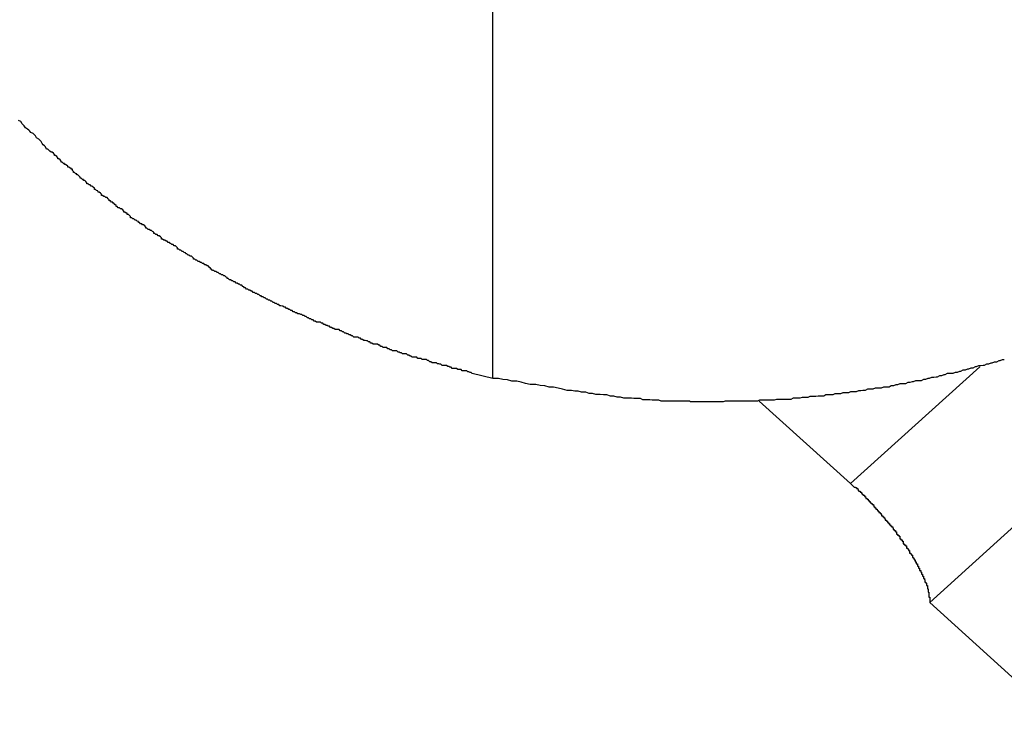
# Model space of a CAD drawing. Extents: x -31.5 to 31.5, y -13.9 to 13.9.
# Drawn here: x -10.8 to -10.5, y -6 to -5.8 of the extents above; entities that cross this region are included whole.
import ezdxf

# ---------------------------------------------------------------- set-up
doc = ezdxf.new("R2010")
doc.units = 0
doc.layers.get('0').update_dxf_attribs({"linetype": 'CONTINUOUS'})

msp = doc.modelspace()

# ---------------------------------------------------------------- linework, layer by layer
at = {"color": 0}
for points in [[(-7.8832, -3.59), (-10.5103, -5.971)], [(-7.8832, -3.59), (-10.5103, -5.971)], [(-7.8832, -3.59), (-10.5103, -5.971)], [(-7.8832, -3.59), (-10.5103, -5.971)], [(-7.8832, -3.59), (-10.5103, -5.971)], [(-7.8832, -3.59), (-10.5103, -5.971)], [(-7.8832, -3.59), (-10.5103, -5.971)], [(-7.8832, -3.59), (-10.5103, -5.971)], [(-7.8832, -3.59), (-10.5103, -5.971)], [(-7.8832, -3.59), (-10.5103, -5.971)], [(-7.8832, -3.59), (-10.5103, -5.971)], [(-7.8832, -3.59), (-10.5103, -5.971)], [(-7.8832, -3.59), (-10.5103, -5.971)], [(-7.8832, -3.59), (-10.5103, -5.971)], [(-7.8832, -3.59), (-10.5103, -5.971)], [(-7.8832, -3.59), (-10.5103, -5.971)], [(-7.8832, -3.59), (-10.5103, -5.971)], [(-7.8832, -3.59), (-10.5103, -5.971)], [(-7.8832, -3.59), (-10.5103, -5.971)], [(-7.8832, -3.59), (-10.5103, -5.971)], [(-7.8832, -3.59), (-10.5103, -5.971)], [(-10.6274, -5.9109), (-10.6274, -5.8052)], [(-10.6274, -5.9109), (-10.6274, -5.8052)], [(-10.6274, -5.9109), (-10.6274, -5.8052)], [(-10.6274, -5.9109), (-10.6274, -5.8052)], [(-10.6274, -5.9109), (-10.6274, -5.8052)], [(-10.6274, -5.9109), (-10.6274, -5.8052)], [(-10.6274, -5.9109), (-10.6274, -5.8052)], [(-10.6274, -5.9109), (-10.6274, -5.8052)], [(-10.6274, -5.9109), (-10.6274, -5.8052)], [(-10.6274, -5.9109), (-10.6274, -5.8052)], [(-10.6274, -5.9109), (-10.6274, -5.8052)], [(-10.6274, -5.9109), (-10.6274, -5.8052)], [(-10.6274, -5.9109), (-10.6274, -5.8052)], [(-10.6274, -5.9109), (-10.6274, -5.8052)], [(-10.6274, -5.9109), (-10.6274, -5.8052)], [(-10.6274, -5.9109), (-10.6274, -5.8052)], [(-10.6274, -5.9109), (-10.6274, -5.8052)], [(-10.6274, -5.9109), (-10.6274, -5.8052)], [(-10.6274, -5.9109), (-10.6274, -5.8052)], [(-10.6274, -5.9109), (-10.6274, -5.8052)], [(-10.6274, -5.9109), (-10.6274, -5.8052)], [(-10.6274, -5.9109), (-10.6329, -5.9096), (-10.6329, -5.9096), (-10.6332, -5.9093), (-10.6335, -5.9093), (-10.6338, -5.9091), (-10.6341, -5.9091), (-10.6344, -5.9088), (-10.6347, -5.9088), (-10.635, -5.9088), (-10.6356, -5.9088), (-10.6359, -5.9085), (-10.6362, -5.9085), (-10.6365, -5.9085), (-10.6368, -5.9085), (-10.6371, -5.9082), (-10.6374, -5.9082), (-10.6377, -5.9082), (-10.6383, -5.9082), (-10.6383, -5.9082), (-10.6386, -5.9079), (-10.6389, -5.9079), (-10.6392, -5.9077), (-10.6395, -5.9077), (-10.6398, -5.9074), (-10.6401, -5.9074), (-10.6404, -5.9074), (-10.641, -5.9074), (-10.6413, -5.9071), (-10.6416, -5.9071), (-10.6419, -5.907), (-10.6422, -5.907), (-10.6425, -5.9067), (-10.6428, -5.9067), (-10.6431, -5.9067), (-10.6437, -5.9067), (-10.6437, -5.9067), (-10.644, -5.9064), (-10.6443, -5.9064), (-10.6446, -5.9061), (-10.6449, -5.9061), (-10.6452, -5.9058), (-10.6455, -5.9058), (-10.6458, -5.9058), (-10.6463, -5.9058), (-10.6466, -5.9055), (-10.6469, -5.9055), (-10.6472, -5.9055), (-10.6475, -5.9055), (-10.6478, -5.9052), (-10.6481, -5.9052), (-10.6484, -5.9052), (-10.649, -5.9052), (-10.649, -5.9052), (-10.6493, -5.9049), (-10.6496, -5.9049), (-10.6499, -5.9046), (-10.6502, -5.9046), (-10.6505, -5.9043), (-10.6508, -5.9043), (-10.6511, -5.9043), (-10.6516, -5.9043), (-10.6519, -5.904), (-10.6522, -5.904), (-10.6525, -5.9038), (-10.6528, -5.9038), (-10.6531, -5.9035), (-10.6534, -5.9035), (-10.6537, -5.9035), (-10.6543, -5.9035), (-10.6543, -5.9035), (-10.6546, -5.9032), (-10.6549, -5.9032), (-10.6552, -5.9029), (-10.6555, -5.9029), (-10.6558, -5.9026), (-10.6561, -5.9026), (-10.6564, -5.9026), (-10.6568, -5.9026), (-10.6571, -5.9023), (-10.6574, -5.9023), (-10.6577, -5.902), (-10.658, -5.902), (-10.6583, -5.9017), (-10.6586, -5.9017), (-10.6589, -5.9017), (-10.6595, -5.9017), (-10.6595, -5.9017), (-10.6598, -5.9014), (-10.6601, -5.9014), (-10.6604, -5.9011), (-10.6607, -5.9011), (-10.661, -5.9008), (-10.6613, -5.9008), (-10.6616, -5.9007), (-10.662, -5.9007), (-10.6623, -5.9004), (-10.6626, -5.9004), (-10.6629, -5.9001), (-10.6632, -5.9001), (-10.6635, -5.8998), (-10.6638, -5.8998), (-10.6641, -5.8998), (-10.6647, -5.8998), (-10.6647, -5.8998), (-10.665, -5.8995), (-10.6653, -5.8995), (-10.6656, -5.8992), (-10.6659, -5.8992), (-10.6662, -5.8989), (-10.6665, -5.8989), (-10.6668, -5.8987), (-10.6671, -5.8987), (-10.6674, -5.8984), (-10.6677, -5.8984), (-10.668, -5.8981), (-10.6683, -5.8981), (-10.6686, -5.8978), (-10.6689, -5.8978), (-10.6692, -5.8978), (-10.6697, -5.8978), (-10.6697, -5.8978), (-10.67, -5.8975), (-10.6703, -5.8975), (-10.6706, -5.8972), (-10.6709, -5.8972), (-10.6712, -5.8969), (-10.6715, -5.8969), (-10.6718, -5.8967), (-10.6721, -5.8967), (-10.6724, -5.8964), (-10.6727, -5.8964), (-10.673, -5.8961), (-10.6733, -5.8961), (-10.6736, -5.8958), (-10.6739, -5.8958), (-10.6742, -5.8958), (-10.6747, -5.8958), (-10.6747, -5.8958), (-10.675, -5.8955), (-10.6753, -5.8955), (-10.6756, -5.8952), (-10.6759, -5.8952), (-10.6762, -5.8949), (-10.6765, -5.8949), (-10.6768, -5.8946), (-10.6771, -5.8946), (-10.6774, -5.8943), (-10.6777, -5.8943), (-10.678, -5.894), (-10.6783, -5.894), (-10.6786, -5.8937), (-10.6789, -5.8937), (-10.6792, -5.8936), (-10.6797, -5.8936), (-10.6797, -5.8936), (-10.68, -5.8933), (-10.6803, -5.8933), (-10.6806, -5.893), (-10.6809, -5.893), (-10.6812, -5.8927), (-10.6815, -5.8927), (-10.6818, -5.8924), (-10.6821, -5.8924), (-10.6824, -5.8921), (-10.6827, -5.8921), (-10.683, -5.8918), (-10.6833, -5.8918), (-10.6836, -5.8915), (-10.6839, -5.8915), (-10.6842, -5.8914), (-10.6845, -5.8914), (-10.6845, -5.8914), (-10.6848, -5.8911), (-10.6851, -5.8911), (-10.6854, -5.8908), (-10.6857, -5.8908), (-10.686, -5.8905), (-10.6863, -5.8905), (-10.6866, -5.8902), (-10.6869, -5.8902), (-10.6872, -5.8899), (-10.6875, -5.8899), (-10.6878, -5.8896), (-10.6881, -5.8896), (-10.6884, -5.8893), (-10.6887, -5.8893), (-10.689, -5.889), (-10.6893, -5.889), (-10.6893, -5.889), (-10.6895, -5.8887), (-10.6898, -5.8887), (-10.6901, -5.8884), (-10.6904, -5.8884), (-10.6907, -5.8881), (-10.691, -5.8881), (-10.6913, -5.8878), (-10.6916, -5.8878), (-10.6919, -5.8875), (-10.6922, -5.8875), (-10.6925, -5.8872), (-10.6928, -5.8872), (-10.6931, -5.8869), (-10.6934, -5.8869), (-10.6937, -5.8866), (-10.694, -5.8866), (-10.694, -5.8866), (-10.6941, -5.8863), (-10.6944, -5.8862), (-10.6947, -5.8859), (-10.695, -5.8859), (-10.6953, -5.8856), (-10.6956, -5.8856), (-10.6959, -5.8853), (-10.6962, -5.8853), (-10.6965, -5.885), (-10.6968, -5.885), (-10.6971, -5.8847), (-10.6974, -5.8847), (-10.6977, -5.8844), (-10.698, -5.8844), (-10.6983, -5.8841), (-10.6986, -5.8841), (-10.6986, -5.8841), (-10.6986, -5.8838), (-10.6989, -5.8837), (-10.6992, -5.8834), (-10.6995, -5.8834), (-10.6998, -5.8831), (-10.7001, -5.8831), (-10.7004, -5.8828), (-10.7007, -5.8828), (-10.701, -5.8825), (-10.7013, -5.8825), (-10.7016, -5.8822), (-10.7019, -5.8822), (-10.7022, -5.8819), (-10.7025, -5.8819), (-10.7028, -5.8816), (-10.7031, -5.8816), (-10.7031, -5.8816), (-10.7031, -5.8813), (-10.7034, -5.881), (-10.7037, -5.8807), (-10.704, -5.8807), (-10.7043, -5.8804), (-10.7046, -5.8804), (-10.7049, -5.8801), (-10.7052, -5.8801), (-10.7055, -5.8798), (-10.7058, -5.8798), (-10.7061, -5.8795), (-10.7064, -5.8795), (-10.7067, -5.8792), (-10.707, -5.8792), (-10.7073, -5.8789), (-10.7076, -5.8789), (-10.7076, -5.8789), (-10.7076, -5.8786), (-10.7079, -5.8784), (-10.7082, -5.8781), (-10.7085, -5.8781), (-10.7088, -5.8778), (-10.7091, -5.8778), (-10.7094, -5.8775), (-10.7097, -5.8775), (-10.7098, -5.8772), (-10.7101, -5.8771), (-10.7104, -5.8768), (-10.7107, -5.8768), (-10.711, -5.8765), (-10.7113, -5.8765), (-10.7116, -5.8762), (-10.7119, -5.8762), (-10.7119, -5.8762), (-10.7119, -5.8759), (-10.7122, -5.8756), (-10.7125, -5.8753), (-10.7128, -5.8753), (-10.7131, -5.875), (-10.7134, -5.875), (-10.7137, -5.8747), (-10.714, -5.8747), (-10.7141, -5.8744), (-10.7144, -5.8744), (-10.7147, -5.8741), (-10.715, -5.8741), (-10.7153, -5.8738), (-10.7156, -5.8738), (-10.7159, -5.8735), (-10.7162, -5.8735), (-10.7162, -5.8735), (-10.7162, -5.8732), (-10.7165, -5.8729), (-10.7168, -5.8726), (-10.7171, -5.8726), (-10.7174, -5.8723), (-10.7177, -5.8723), (-10.718, -5.872), (-10.7183, -5.872), (-10.7183, -5.8717), (-10.7186, -5.8715), (-10.7189, -5.8712), (-10.7192, -5.8712), (-10.7195, -5.8709), (-10.7198, -5.8709), (-10.7201, -5.8706), (-10.7204, -5.8706), (-10.7204, -5.8706), (-10.7204, -5.8703), (-10.7207, -5.87), (-10.721, -5.8697), (-10.7213, -5.8697), (-10.7215, -5.8694), (-10.7218, -5.8694), (-10.7221, -5.8691), (-10.7224, -5.8691), (-10.7224, -5.8688), (-10.7227, -5.8687), (-10.723, -5.8684), (-10.7233, -5.8684), (-10.7236, -5.8681), (-10.7239, -5.8681), (-10.7242, -5.8678), (-10.7245, -5.8678), (-10.7245, -5.8678), (-10.7245, -5.8675), (-10.7248, -5.8672), (-10.7251, -5.8669), (-10.7254, -5.8669), (-10.7254, -5.8666), (-10.7257, -5.8666), (-10.726, -5.8663), (-10.7263, -5.8663), (-10.7263, -5.866), (-10.7266, -5.8657), (-10.7269, -5.8654), (-10.7272, -5.8654), (-10.7275, -5.8651), (-10.7278, -5.8651), (-10.7281, -5.8648), (-10.7284, -5.8648), (-10.7284, -5.8648), (-10.7284, -5.8645), (-10.7287, -5.8642), (-10.729, -5.8639), (-10.7293, -5.8639), (-10.7293, -5.8636), (-10.7296, -5.8636), (-10.7299, -5.8633), (-10.7302, -5.8633), (-10.7302, -5.863), (-10.7305, -5.8627), (-10.7308, -5.8624), (-10.7311, -5.8624), (-10.7314, -5.8621), (-10.7317, -5.8621), (-10.732, -5.8618), (-10.7323, -5.8618), (-10.7323, -5.8618), (-10.7323, -5.8615), (-10.7326, -5.8612), (-10.7329, -5.8609), (-10.7332, -5.8609), (-10.7333, -5.8606), (-10.7336, -5.8605), (-10.7339, -5.8602), (-10.7342, -5.8602), (-10.7342, -5.8599), (-10.7345, -5.8596), (-10.7348, -5.8593), (-10.7351, -5.8593), (-10.7353, -5.859), (-10.7356, -5.859), (-10.7359, -5.8587), (-10.7362, -5.8587), (-10.7362, -5.8587), (-10.7362, -5.8584), (-10.7365, -5.8581), (-10.7368, -5.8578), (-10.7371, -5.8578), (-10.7371, -5.8575), (-10.7374, -5.8575), (-10.7377, -5.8572), (-10.738, -5.8572), (-10.738, -5.8569), (-10.7383, -5.8566), (-10.7386, -5.8563), (-10.7389, -5.8563), (-10.7389, -5.856), (-10.7392, -5.856), (-10.7395, -5.8557), (-10.7398, -5.8557), (-10.7398, -5.8557), (-10.7398, -5.8554), (-10.7401, -5.8551), (-10.7401, -5.8548), (-10.7404, -5.8548), (-10.7404, -5.8545), (-10.7407, -5.8545), (-10.741, -5.8542), (-10.7413, -5.8542), (-10.7413, -5.8539), (-10.7416, -5.8538), (-10.7419, -5.8535), (-10.7422, -5.8535), (-10.7422, -5.8532), (-10.7425, -5.8532), (-10.7428, -5.8529), (-10.7431, -5.8529), (-10.7431, -5.8529), (-10.7431, -5.8526), (-10.7434, -5.8523), (-10.7437, -5.852), (-10.744, -5.852), (-10.744, -5.8517), (-10.7443, -5.8514), (-10.7446, -5.8511), (-10.7449, -5.8511), (-10.7449, -5.8508), (-10.7452, -5.8505), (-10.7455, -5.8502), (-10.7458, -5.8502), (-10.7461, -5.8499), (-10.7464, -5.8497), (-10.7467, -5.8494), (-10.747, -5.8494), (-10.747, -5.8494), (-10.7473, -5.8488), (-10.7476, -5.8485), (-10.7479, -5.8482), (-10.7482, -5.8479), (-10.7485, -5.8473), (-10.7488, -5.847), (-10.7491, -5.8467), (-10.7497, -5.8464), (-10.75, -5.8458), (-10.7503, -5.8455), (-10.7506, -5.8452), (-10.7512, -5.8449), (-10.7515, -5.8446), (-10.7518, -5.8443), (-10.7521, -5.844), (-10.7527, -5.8437), (-10.7527, -5.8437), (-10.753, -5.8431), (-10.7536, -5.8426), (-10.7539, -5.842), (-10.7545, -5.8417)], [(-10.4903, -5.9059), (-10.4909, -5.9059), (-10.4915, -5.9062), (-10.4918, -5.9062), (-10.4924, -5.9065), (-10.493, -5.9065), (-10.4936, -5.9068), (-10.4939, -5.9068), (-10.4945, -5.9071), (-10.4951, -5.9071), (-10.4957, -5.9074), (-10.4957, -5.9074), (-10.496, -5.9074), (-10.4966, -5.9075), (-10.4972, -5.9075), (-10.4978, -5.9078), (-10.4981, -5.9078), (-10.4987, -5.9081), (-10.4993, -5.9081), (-10.4999, -5.9084), (-10.5002, -5.9084), (-10.5008, -5.9087), (-10.5014, -5.9087), (-10.502, -5.909), (-10.5023, -5.909), (-10.5029, -5.9093), (-10.5035, -5.9093), (-10.5041, -5.9096), (-10.5041, -5.9096), (-10.5044, -5.9096), (-10.505, -5.9096), (-10.5056, -5.9096), (-10.5062, -5.9099), (-10.5065, -5.9099), (-10.5071, -5.9102), (-10.5077, -5.9102), (-10.5083, -5.9105), (-10.5086, -5.9105), (-10.5092, -5.9106), (-10.5098, -5.9106), (-10.5104, -5.9109), (-10.5108, -5.9109), (-10.5114, -5.9112), (-10.512, -5.9112), (-10.5126, -5.9115), (-10.5126, -5.9115), (-10.5129, -5.9115), (-10.5135, -5.9115), (-10.5141, -5.9115), (-10.5147, -5.9118), (-10.515, -5.9118), (-10.5156, -5.912), (-10.5162, -5.912), (-10.5168, -5.9123), (-10.5171, -5.9123), (-10.5177, -5.9123), (-10.5183, -5.9123), (-10.5189, -5.9126), (-10.5194, -5.9126), (-10.52, -5.9129), (-10.5206, -5.9129), (-10.5212, -5.9132), (-10.5212, -5.9132), (-10.5215, -5.9132), (-10.5221, -5.9132), (-10.5227, -5.9132), (-10.5233, -5.9135), (-10.5237, -5.9135), (-10.5243, -5.9135), (-10.5249, -5.9135), (-10.5255, -5.9138), (-10.5258, -5.9138), (-10.5264, -5.9138), (-10.527, -5.9138), (-10.5276, -5.9141), (-10.5282, -5.9141), (-10.5288, -5.9142), (-10.5294, -5.9142), (-10.53, -5.9145), (-10.53, -5.9145), (-10.5303, -5.9145), (-10.5309, -5.9145), (-10.5315, -5.9145), (-10.5321, -5.9147), (-10.5324, -5.9147), (-10.533, -5.9147), (-10.5336, -5.9147), (-10.5342, -5.915), (-10.5345, -5.915), (-10.5351, -5.915), (-10.5357, -5.915), (-10.5363, -5.9153), (-10.5369, -5.9153), (-10.5375, -5.9153), (-10.5381, -5.9153), (-10.5387, -5.9156), (-10.5387, -5.9156), (-10.539, -5.9156), (-10.5396, -5.9156), (-10.5402, -5.9156), (-10.5408, -5.9157), (-10.5412, -5.9157), (-10.5418, -5.9157), (-10.5424, -5.9157), (-10.543, -5.916), (-10.5433, -5.916), (-10.5439, -5.916), (-10.5445, -5.916), (-10.5451, -5.9162), (-10.5457, -5.9162), (-10.5463, -5.9162), (-10.5469, -5.9162), (-10.5475, -5.9165), (-10.5475, -5.9165), (-10.5478, -5.9165), (-10.5484, -5.9165), (-10.549, -5.9165), (-10.5496, -5.9165), (-10.5502, -5.9165), (-10.5508, -5.9165), (-10.5514, -5.9165), (-10.552, -5.9167), (-10.5523, -5.9167), (-10.5529, -5.9167), (-10.5535, -5.9167), (-10.5541, -5.9167), (-10.5547, -5.9167), (-10.5553, -5.9167), (-10.5559, -5.9167), (-10.5565, -5.917), (-10.5565, -5.917), (-10.5568, -5.917), (-10.5574, -5.917), (-10.558, -5.917), (-10.5586, -5.917), (-10.5592, -5.917), (-10.5598, -5.917), (-10.5604, -5.917), (-10.561, -5.917), (-10.5615, -5.917), (-10.5621, -5.917), (-10.5627, -5.917), (-10.5633, -5.917), (-10.5639, -5.917), (-10.5645, -5.917), (-10.5651, -5.917), (-10.5657, -5.9172), (-10.5657, -5.9172), (-10.566, -5.9172), (-10.5666, -5.9172), (-10.5672, -5.9172), (-10.5678, -5.9172), (-10.5681, -5.9172), (-10.5687, -5.9172), (-10.5693, -5.9172), (-10.5699, -5.9172), (-10.5702, -5.9172), (-10.5708, -5.9172), (-10.5714, -5.9172), (-10.572, -5.9172), (-10.5726, -5.9172), (-10.5732, -5.9172), (-10.5738, -5.9172), (-10.5744, -5.9172), (-10.5744, -5.9172), (-10.5747, -5.917), (-10.5753, -5.917), (-10.5756, -5.917), (-10.5762, -5.917), (-10.5765, -5.917), (-10.5771, -5.917), (-10.5777, -5.917), (-10.5783, -5.917), (-10.5786, -5.917), (-10.5792, -5.917), (-10.5796, -5.917), (-10.5802, -5.917), (-10.5805, -5.917), (-10.5811, -5.917), (-10.5817, -5.917), (-10.5823, -5.917), (-10.5823, -5.917), (-10.5829, -5.9167), (-10.5835, -5.9167), (-10.5841, -5.9167), (-10.5847, -5.9167), (-10.5853, -5.9166), (-10.5859, -5.9166), (-10.5865, -5.9166), (-10.5872, -5.9166), (-10.5878, -5.9163), (-10.5884, -5.9163), (-10.589, -5.9163), (-10.5896, -5.9163), (-10.5902, -5.9162), (-10.5908, -5.9162), (-10.5914, -5.9162), (-10.5923, -5.9162), (-10.5923, -5.9162), (-10.5932, -5.9159), (-10.5941, -5.9159), (-10.595, -5.9156), (-10.5959, -5.9156), (-10.5968, -5.9153), (-10.5977, -5.9153), (-10.5986, -5.9152), (-10.5998, -5.9152), (-10.6007, -5.9149), (-10.6016, -5.9149), (-10.6025, -5.9146), (-10.6036, -5.9146), (-10.6045, -5.9143), (-10.6054, -5.9143), (-10.6063, -5.9141), (-10.6075, -5.9141), (-10.6075, -5.9141), (-10.6087, -5.9138), (-10.6099, -5.9135), (-10.6111, -5.9132), (-10.6123, -5.9132), (-10.6135, -5.9129), (-10.6147, -5.9128), (-10.6159, -5.9125), (-10.6174, -5.9125), (-10.6186, -5.9122), (-10.6198, -5.9119), (-10.621, -5.9116), (-10.6223, -5.9116), (-10.6235, -5.9113), (-10.6247, -5.9112), (-10.6259, -5.9109), (-10.6274, -5.9109)], [(-10.4969, -5.9078), (-10.5315, -5.9391)], [(-10.4969, -5.9078), (-10.5315, -5.9391)], [(-10.4969, -5.9078), (-10.5315, -5.9391)], [(-10.4969, -5.9078), (-10.5315, -5.9391)], [(-10.4969, -5.9078), (-10.5315, -5.9391)], [(-10.4969, -5.9078), (-10.5315, -5.9391)], [(-10.4969, -5.9078), (-10.5315, -5.9391)], [(-10.4969, -5.9078), (-10.5315, -5.9391)], [(-10.4969, -5.9078), (-10.5315, -5.9391)], [(-10.4969, -5.9078), (-10.5315, -5.9391)], [(-10.4969, -5.9078), (-10.5315, -5.9391)], [(-10.4969, -5.9078), (-10.5315, -5.9391)], [(-10.4969, -5.9078), (-10.5315, -5.9391)], [(-10.4969, -5.9078), (-10.5315, -5.9391)], [(-10.4969, -5.9078), (-10.5315, -5.9391)], [(-10.4969, -5.9078), (-10.5315, -5.9391)], [(-10.4969, -5.9078), (-10.5315, -5.9391)], [(-10.4969, -5.9078), (-10.5315, -5.9391)], [(-10.4969, -5.9078), (-10.5315, -5.9391)], [(-10.4969, -5.9078), (-10.5315, -5.9391)], [(-10.4969, -5.9078), (-10.5315, -5.9391)], [(-10.4969, -5.9078), (-10.4969, -5.9078)], [(-10.6274, -5.9109), (-10.6274, -5.9109)], [(-10.556, -5.917), (-10.556, -5.917)], [(-10.556, -5.917), (-10.5315, -5.9391)], [(-10.556, -5.917), (-10.5315, -5.9391)], [(-10.556, -5.917), (-10.5315, -5.9391)], [(-10.556, -5.917), (-10.5315, -5.9391)], [(-10.556, -5.917), (-10.5315, -5.9391)], [(-10.556, -5.917), (-10.5315, -5.9391)], [(-10.556, -5.917), (-10.5315, -5.9391)], [(-10.556, -5.917), (-10.5315, -5.9391)], [(-10.556, -5.917), (-10.5315, -5.9391)], [(-10.556, -5.917), (-10.5315, -5.9391)], [(-10.556, -5.917), (-10.5315, -5.9391)], [(-10.556, -5.917), (-10.5315, -5.9391)], [(-10.556, -5.917), (-10.5315, -5.9391)], [(-10.556, -5.917), (-10.5315, -5.9391)], [(-10.556, -5.917), (-10.5315, -5.9391)], [(-10.556, -5.917), (-10.5315, -5.9391)], [(-10.556, -5.917), (-10.5315, -5.9391)], [(-10.556, -5.917), (-10.5315, -5.9391)], [(-10.556, -5.917), (-10.5315, -5.9391)], [(-10.556, -5.917), (-10.5315, -5.9391)], [(-10.556, -5.917), (-10.5315, -5.9391)], [(-10.5315, -5.9391), (-10.5315, -5.9391)], [(-10.5315, -5.9391), (-10.5305, -5.94), (-10.5305, -5.94), (-10.5302, -5.94), (-10.5302, -5.94), (-10.5302, -5.94), (-10.5302, -5.9401), (-10.5299, -5.9401), (-10.5299, -5.9401), (-10.5299, -5.9401), (-10.5299, -5.9404), (-10.5296, -5.9404), (-10.5296, -5.9404), (-10.5296, -5.9404), (-10.5296, -5.9407), (-10.5295, -5.9407), (-10.5295, -5.9407), (-10.5295, -5.9407), (-10.5295, -5.941), (-10.5295, -5.941), (-10.5292, -5.941), (-10.5292, -5.941), (-10.5292, -5.941), (-10.5292, -5.9411), (-10.5289, -5.9411), (-10.5289, -5.9411), (-10.5289, -5.9411), (-10.5289, -5.9414), (-10.5286, -5.9414), (-10.5286, -5.9414), (-10.5286, -5.9414), (-10.5286, -5.9417), (-10.5284, -5.9417), (-10.5284, -5.9417), (-10.5284, -5.9417), (-10.5284, -5.942), (-10.5284, -5.942), (-10.5281, -5.942), (-10.5281, -5.942), (-10.5281, -5.942), (-10.5281, -5.9422), (-10.5278, -5.9422), (-10.5278, -5.9422), (-10.5278, -5.9422), (-10.5278, -5.9425), (-10.5275, -5.9425), (-10.5275, -5.9425), (-10.5275, -5.9425), (-10.5275, -5.9428), (-10.5274, -5.9428), (-10.5274, -5.9428), (-10.5274, -5.9428), (-10.5274, -5.9431), (-10.5274, -5.9431), (-10.5271, -5.9431), (-10.5271, -5.9431), (-10.5271, -5.9431), (-10.5271, -5.9433), (-10.5268, -5.9433), (-10.5268, -5.9433), (-10.5268, -5.9433), (-10.5268, -5.9436), (-10.5265, -5.9436), (-10.5265, -5.9436), (-10.5265, -5.9436), (-10.5265, -5.9439), (-10.5263, -5.9439), (-10.5263, -5.9439), (-10.5263, -5.9439), (-10.5263, -5.9442), (-10.5263, -5.9442), (-10.526, -5.9442), (-10.526, -5.9442), (-10.526, -5.9442), (-10.526, -5.9444), (-10.5257, -5.9444), (-10.5257, -5.9444), (-10.5257, -5.9444), (-10.5257, -5.9447), (-10.5254, -5.9447), (-10.5254, -5.9447), (-10.5254, -5.9447), (-10.5254, -5.945), (-10.5253, -5.945), (-10.5253, -5.945), (-10.5253, -5.945), (-10.5253, -5.9453), (-10.5253, -5.9453), (-10.525, -5.9453), (-10.525, -5.9453), (-10.525, -5.9453), (-10.525, -5.9456), (-10.5247, -5.9456), (-10.5247, -5.9456), (-10.5247, -5.9456), (-10.5247, -5.9459), (-10.5244, -5.9459), (-10.5244, -5.9459), (-10.5244, -5.9459), (-10.5244, -5.9462), (-10.5242, -5.9462), (-10.5242, -5.9462), (-10.5242, -5.9462), (-10.5242, -5.9465), (-10.5242, -5.9465), (-10.5239, -5.9465), (-10.5239, -5.9465), (-10.5239, -5.9465), (-10.5239, -5.9468), (-10.5236, -5.9468), (-10.5236, -5.9468), (-10.5236, -5.9468), (-10.5236, -5.9471), (-10.5233, -5.9471), (-10.5233, -5.9471), (-10.5233, -5.9471), (-10.5233, -5.9474), (-10.5232, -5.9474), (-10.5232, -5.9474), (-10.5232, -5.9474), (-10.5232, -5.9477), (-10.5232, -5.9477), (-10.5229, -5.9477), (-10.5229, -5.9477), (-10.5229, -5.9477), (-10.5229, -5.948), (-10.5226, -5.948), (-10.5226, -5.948), (-10.5226, -5.948), (-10.5226, -5.9483), (-10.5223, -5.9483), (-10.5223, -5.9483), (-10.5223, -5.9483), (-10.5223, -5.9486), (-10.5222, -5.9486), (-10.5222, -5.9486), (-10.5222, -5.9486), (-10.5222, -5.9489), (-10.5222, -5.9489), (-10.5219, -5.9489), (-10.5219, -5.9489), (-10.5219, -5.9489), (-10.5219, -5.9492), (-10.5216, -5.9492), (-10.5216, -5.9492), (-10.5216, -5.9492), (-10.5216, -5.9495), (-10.5213, -5.9495), (-10.5213, -5.9495), (-10.5213, -5.9495), (-10.5213, -5.9498), (-10.5211, -5.9498), (-10.5211, -5.9498), (-10.5211, -5.9498), (-10.5211, -5.9501), (-10.5211, -5.9501), (-10.5208, -5.9501), (-10.5208, -5.9501), (-10.5208, -5.9501), (-10.5208, -5.9504), (-10.5205, -5.9504), (-10.5205, -5.9504), (-10.5205, -5.9504), (-10.5205, -5.9507), (-10.5202, -5.9507), (-10.5202, -5.9507), (-10.5202, -5.9507), (-10.5202, -5.951), (-10.5201, -5.951), (-10.5201, -5.9511), (-10.5201, -5.9511), (-10.5201, -5.9514), (-10.5201, -5.9514), (-10.5198, -5.9514), (-10.5198, -5.9514), (-10.5198, -5.9514), (-10.5198, -5.9517), (-10.5195, -5.9517), (-10.5195, -5.9517), (-10.5195, -5.9517), (-10.5195, -5.952), (-10.5192, -5.952), (-10.5192, -5.952), (-10.5192, -5.952), (-10.5192, -5.9523), (-10.5192, -5.9523), (-10.5192, -5.9523), (-10.5192, -5.9523), (-10.5192, -5.9526), (-10.5192, -5.9526), (-10.5189, -5.9526), (-10.5189, -5.9526), (-10.5189, -5.9526), (-10.5189, -5.9529), (-10.5186, -5.9529), (-10.5186, -5.9529), (-10.5186, -5.9529), (-10.5186, -5.9532), (-10.5183, -5.9532), (-10.5183, -5.9532), (-10.5183, -5.9532), (-10.5183, -5.9535), (-10.5183, -5.9535), (-10.5183, -5.9536), (-10.5183, -5.9536), (-10.5183, -5.9539), (-10.5183, -5.9539), (-10.518, -5.9539), (-10.518, -5.9539), (-10.518, -5.9539), (-10.518, -5.9542), (-10.5177, -5.9542), (-10.5177, -5.9542), (-10.5177, -5.9542), (-10.5177, -5.9545), (-10.5174, -5.9545), (-10.5174, -5.9545), (-10.5174, -5.9545), (-10.5174, -5.9548), (-10.5174, -5.9548), (-10.5174, -5.9549), (-10.5174, -5.9549), (-10.5174, -5.9552), (-10.5174, -5.9552), (-10.5171, -5.9552), (-10.5171, -5.9552), (-10.5171, -5.9552), (-10.5171, -5.9555), (-10.5168, -5.9555), (-10.5168, -5.9555), (-10.5168, -5.9555), (-10.5168, -5.9558), (-10.5165, -5.9558), (-10.5165, -5.9558), (-10.5165, -5.9558), (-10.5165, -5.9561), (-10.5165, -5.9561), (-10.5165, -5.9561), (-10.5165, -5.9561), (-10.5165, -5.9564), (-10.5165, -5.9564), (-10.5162, -5.9564), (-10.5162, -5.9564), (-10.5162, -5.9564), (-10.5162, -5.9567), (-10.516, -5.9567), (-10.516, -5.9567), (-10.516, -5.9567), (-10.516, -5.957), (-10.5157, -5.957), (-10.5157, -5.957), (-10.5157, -5.957), (-10.5157, -5.9573), (-10.5157, -5.9573), (-10.5157, -5.9574), (-10.5157, -5.9574), (-10.5157, -5.9577), (-10.5157, -5.9577), (-10.5154, -5.9577), (-10.5154, -5.9577), (-10.5154, -5.9577), (-10.5154, -5.958), (-10.5152, -5.958), (-10.5152, -5.958), (-10.5152, -5.958), (-10.5152, -5.9583), (-10.5149, -5.9583), (-10.5149, -5.9583), (-10.5149, -5.9583), (-10.5149, -5.9586), (-10.5149, -5.9586), (-10.5149, -5.9586), (-10.5149, -5.9586), (-10.5149, -5.9589), (-10.5149, -5.9589), (-10.5146, -5.9589), (-10.5146, -5.9589), (-10.5146, -5.9589), (-10.5146, -5.9592), (-10.5145, -5.9592), (-10.5145, -5.9592), (-10.5145, -5.9592), (-10.5145, -5.9595), (-10.5142, -5.9595), (-10.5142, -5.9595), (-10.5142, -5.9595), (-10.5142, -5.9598), (-10.5142, -5.9598), (-10.5142, -5.9598), (-10.5142, -5.9598), (-10.5142, -5.9601), (-10.5142, -5.9601), (-10.5139, -5.9601), (-10.5139, -5.9601), (-10.5139, -5.9601), (-10.5139, -5.9603), (-10.5139, -5.9603), (-10.5139, -5.9603), (-10.5139, -5.9603), (-10.5139, -5.9606), (-10.5136, -5.9606), (-10.5136, -5.9606), (-10.5136, -5.9606), (-10.5136, -5.9609), (-10.5136, -5.9609), (-10.5136, -5.9609), (-10.5136, -5.9609), (-10.5136, -5.9612), (-10.5136, -5.9612), (-10.5133, -5.9612), (-10.5133, -5.9612), (-10.5133, -5.9612), (-10.5133, -5.9615), (-10.5133, -5.9615), (-10.5133, -5.9615), (-10.5133, -5.9615), (-10.5133, -5.9618), (-10.513, -5.9618), (-10.513, -5.9618), (-10.513, -5.9618), (-10.513, -5.9621), (-10.513, -5.9621), (-10.513, -5.9621), (-10.513, -5.9621), (-10.513, -5.9624), (-10.513, -5.9624), (-10.5127, -5.9624), (-10.5127, -5.9624), (-10.5127, -5.9624), (-10.5127, -5.9625), (-10.5127, -5.9625), (-10.5127, -5.9625), (-10.5127, -5.9625), (-10.5127, -5.9628), (-10.5125, -5.9628), (-10.5125, -5.9628), (-10.5125, -5.9628), (-10.5125, -5.9631), (-10.5125, -5.9631), (-10.5125, -5.9631), (-10.5125, -5.9631), (-10.5125, -5.9634), (-10.5125, -5.9634), (-10.5122, -5.9634), (-10.5122, -5.9634), (-10.5122, -5.9634), (-10.5122, -5.9636), (-10.5122, -5.9636), (-10.5122, -5.9636), (-10.5122, -5.9636), (-10.5122, -5.9639), (-10.512, -5.9639), (-10.512, -5.9639), (-10.512, -5.9639), (-10.512, -5.9642), (-10.512, -5.9642), (-10.512, -5.9642), (-10.512, -5.9642), (-10.512, -5.9645), (-10.512, -5.9645), (-10.5117, -5.9645), (-10.5117, -5.9645), (-10.5117, -5.9645), (-10.5117, -5.9646), (-10.5117, -5.9646), (-10.5117, -5.9646), (-10.5117, -5.9646), (-10.5117, -5.9649), (-10.5116, -5.9649), (-10.5116, -5.9649), (-10.5116, -5.9649), (-10.5116, -5.9652), (-10.5116, -5.9652), (-10.5116, -5.9652), (-10.5116, -5.9652), (-10.5116, -5.9655), (-10.5116, -5.9655), (-10.5113, -5.9655), (-10.5113, -5.9655), (-10.5113, -5.9655), (-10.5113, -5.9655), (-10.5113, -5.9655), (-10.5113, -5.9655), (-10.5113, -5.9655), (-10.5113, -5.9658), (-10.5112, -5.9658), (-10.5112, -5.9658), (-10.5112, -5.9658), (-10.5112, -5.9661), (-10.5112, -5.9661), (-10.5112, -5.9661), (-10.5112, -5.9661), (-10.5112, -5.9664), (-10.5112, -5.9664), (-10.5109, -5.9664), (-10.5109, -5.9664), (-10.5109, -5.9664), (-10.5109, -5.9664), (-10.5109, -5.9664), (-10.5109, -5.9664), (-10.5109, -5.9664), (-10.5109, -5.9667), (-10.5109, -5.9667), (-10.5109, -5.9667), (-10.5109, -5.9667), (-10.5109, -5.967), (-10.5109, -5.967), (-10.5109, -5.967), (-10.5109, -5.967), (-10.5109, -5.9673), (-10.5109, -5.9673), (-10.5107, -5.9673), (-10.5107, -5.9673), (-10.5107, -5.9673), (-10.5107, -5.9673), (-10.5107, -5.9673), (-10.5107, -5.9673), (-10.5107, -5.9673), (-10.5107, -5.9676), (-10.5107, -5.9676), (-10.5107, -5.9676), (-10.5107, -5.9676), (-10.5107, -5.9679), (-10.5107, -5.9679), (-10.5107, -5.9679), (-10.5107, -5.9679), (-10.5107, -5.9682), (-10.5107, -5.9682), (-10.5105, -5.9682), (-10.5105, -5.9682), (-10.5105, -5.9682), (-10.5105, -5.9685), (-10.5105, -5.9685), (-10.5105, -5.9685), (-10.5105, -5.9685), (-10.5105, -5.9688), (-10.5105, -5.9688), (-10.5105, -5.9688), (-10.5105, -5.9688), (-10.5105, -5.9691), (-10.5105, -5.9691), (-10.5105, -5.9692), (-10.5105, -5.9692), (-10.5105, -5.9695), (-10.5105, -5.9695), (-10.5103, -5.9695), (-10.5103, -5.9695), (-10.5103, -5.9695), (-10.5103, -5.9698), (-10.5103, -5.9698), (-10.5103, -5.9698), (-10.5103, -5.9698), (-10.5103, -5.9701), (-10.5103, -5.9701), (-10.5103, -5.9701), (-10.5103, -5.9701), (-10.5103, -5.9704), (-10.5103, -5.9704), (-10.5103, -5.9707), (-10.5103, -5.9707), (-10.5103, -5.971)], [(-10.5315, -5.9391), (-10.5315, -5.9391)], [(-10.5103, -5.971), (-10.5103, -5.971)], [(-10.5103, -5.971), (-10.4749, -6.0031)], [(-10.5103, -5.971), (-10.4749, -6.0031)], [(-10.5103, -5.971), (-10.4749, -6.0031)], [(-10.5103, -5.971), (-10.4749, -6.0031)], [(-10.5103, -5.971), (-10.4749, -6.0031)], [(-10.5103, -5.971), (-10.4749, -6.0031)], [(-10.5103, -5.971), (-10.4749, -6.0031)], [(-10.5103, -5.971), (-10.4749, -6.0031)], [(-10.5103, -5.971), (-10.4749, -6.0031)], [(-10.5103, -5.971), (-10.4749, -6.0031)], [(-10.5103, -5.971), (-10.4749, -6.0031)], [(-10.5103, -5.971), (-10.4749, -6.0031)], [(-10.5103, -5.971), (-10.4749, -6.0031)], [(-10.5103, -5.971), (-10.4749, -6.0031)], [(-10.5103, -5.971), (-10.4749, -6.0031)], [(-10.5103, -5.971), (-10.4749, -6.0031)], [(-10.5103, -5.971), (-10.4749, -6.0031)], [(-10.5103, -5.971), (-10.4749, -6.0031)], [(-10.5103, -5.971), (-10.4749, -6.0031)], [(-10.5103, -5.971), (-10.4749, -6.0031)], [(-10.5103, -5.971), (-10.4749, -6.0031)], [(-10.5103, -5.971), (-10.5103, -5.971)]]:
    msp.add_lwpolyline(points, dxfattribs=at)

doc.saveas('drawing.dxf')
